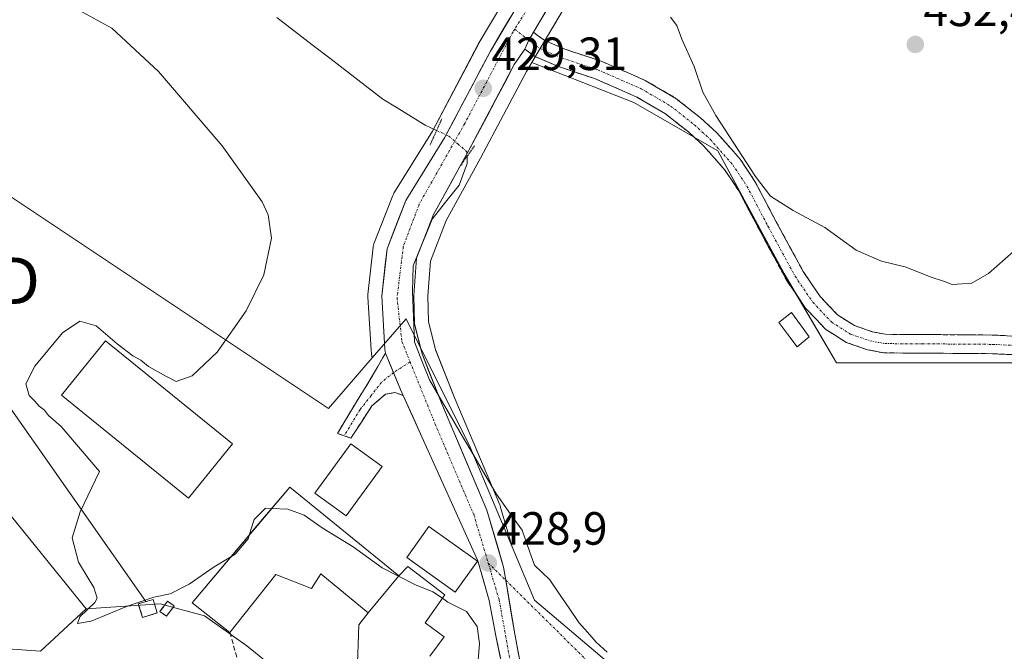
# Model space of a CAD drawing. Units: metres. Extents: x 559834 to 563294, y 4710184 to 4712527.
# Drawn here: x 562102 to 562313, y 4711085 to 4711221 of the extents above; entities that cross this region are included whole.
import ezdxf
from ezdxf.enums import TextEntityAlignment as Align

# ---------------------------------------------------------------- set-up
doc = ezdxf.new("R2010")
doc.units = ezdxf.units.M
doc.header["$MEASUREMENT"] = 0
for name, pattern in [('TRAZO_Y_PUNTO', [1, 0.5, -0.25, 0, -0.25]), ('TRAZOS2', [0.375, 0.25, -0.125]), ('TRAZOSX2', [1.5, 1, -0.5])]:
    doc.linetypes.add(name, pattern=pattern)
doc.layers.get('0').update_dxf_attribs({"lineweight": 5})
for name, color, linetype, lineweight in [('Camino', 19, 'TRAZOSX2', 0), ('Camino Cxs', 19, 'Continuous', 0), ('Camino eje', 19, 'TRAZO_Y_PUNTO', 0), ('Carretera de calzada única', 19, 'Continuous', 13), ('Carretera de calzada única Cxs', 19, 'Continuous', 13), ('Carretera de calzada única eje', 19, 'TRAZO_Y_PUNTO', 0), ('Carátula', 7, 'Continuous', 5), ('Corriente natural lineal', 142, 'Continuous', 13), ('Corriente natural lineal oculto', 19, 'TRAZO_Y_PUNTO', 13), ('Cultivos herbáceos CxS', 92, 'Continuous', 0), ('Cultivos leñosos CxS', 92, 'Continuous', 0), ('Curva de nivel normal', 36, 'Continuous', 0), ('Edificación', 1, 'Continuous', 13), ('Edificación Cxs', 1, 'Continuous', 13), ('Edificación industrial', 135, 'Continuous', 13), ('Edificación industrial Cxs', 135, 'Continuous', 13), ('Edificación ligera', 1, 'Continuous', 0), ('Edificación ligera Cxs', 1, 'Continuous', 0), ('Estanque', 2, 'Continuous', 0), ('Estanque Cxs', 2, 'Continuous', 0), ('Instalación de energía eléctrica', 135, 'TRAZOSX2', 0), ('Instalación de energía eléctrica Cxs', 135, 'Continuous', 0), ('Layer 0', 7, 'Continuous', 0), ('Muro lineal', 1, 'TRAZOSX2', 13), ('Núcleo urbano CxS', 19, 'Continuous', 0), ('Puente lineal', 2, 'TRAZOS2', 0), ('Punto de cota en terreno', 7, 'Continuous', 0), ('Rótulo de punto de cota en terreno', 19, 'Continuous', 0), ('Tendido', 6, 'Continuous', 0), ('Torre de tendido puntual', 7, 'Continuous', 0), ('Vía urbana eje', 5, 'TRAZO_Y_PUNTO', 0)]:
    doc.layers.add(name, color=color, linetype=linetype, lineweight=lineweight)
doc.styles.add('Arial', font='txt', dxfattribs={"height": 0.2})

# ---------------------------------------------------------------- blocks, each defined once
blk = doc.blocks.new('*U151')
at = {"layer": 'Cultivos herbáceos CxS', "color": 92, "linetype": 'Continuous', "lineweight": 0}
for points in [[(562210.7086, 4711233.6485, 429.8568), (562200.1403, 4711215.7941, 429.353), (562200.0771, 4711215.6807, 429.3503), (562190.2852, 4711197.1319, 429.0341), (562182.0193, 4711183.7793, 428.8321), (562181.9721, 4711183.7001, 428.8336), (562181.7731, 4711183.285, 428.8402), (562177.7321, 4711172.8655, 428.7321), (562177.5858, 4711172.3311, 428.7553), (562177.5583, 4711172.1407, 428.7558), (562176.4283, 4711161.9507, 428.7709), (562176.4102, 4711161.6201, 428.7732), (562176.416, 4711161.4347, 428.774), (562177.1163, 4711150.1189, 428.7421), (562177.1765, 4711149.2028, 428.7322), (562177.2499, 4711148.7131, 428.7265), (562177.3726, 4711148.3351, 428.7214), (562167.9779, 4711137.4435, 428.81), (562096.3697, 4711185.2303, 433.8573)], [(562041.4265, 4711186.5081, 436.0568), (562115.9123, 4711094.4065, 430.2511), (562106.0613, 4711085.3175, 430.4829), (562098.0859, 4711085.8955, 430.6065)], [(562234.6987, 4711077.1897, 428.0074), (562212.2175, 4711096.2579, 427.9129), (562207.4237, 4711107.7078, 427.4658), (562204.8701, 4711116.4603, 427.9778), (562204.8091, 4711116.6461, 427.9638), (562204.752, 4711116.7916, 427.9512), (562195.0665, 4711139.6271, 428.2614), (562190.9215, 4711150.1219, 428.2648), (562189.4139, 4711156.0972, 428.1961), (562189.322, 4711161.6885, 428.4779), (562189.8507, 4711169.1403, 428.4907), (562193.2249, 4711177.8979, 428.792), (562200.6387, 4711191.283, 428.6256), (562210.489, 4711209.9347, 428.829), (562211.6423, 4711211.8837, 428.936), (562233.5887, 4711203.2377, 428.6945), (562251.5935, 4711192.8577, 429.8533), (562265.8255, 4711166.4627, 429.3362), (562277.0835, 4711147.3133, 428.026), (562315.9193, 4711147.3125, 427.671)]]:
    blk.add_polyline3d(points, dxfattribs=at)
blk = doc.blocks.new('5PATER')
at = {"layer": 'Carátula', "linetype": 'Continuous', "lineweight": 5}
h = blk.add_hatch(color=250, dxfattribs=at)
edge = h.paths.add_edge_path()
edge.add_ellipse((0, 0.01), major_axis=(-1.33, -1.34), ratio=0.999422, start_angle=0, end_angle=360)
blk = doc.blocks.new('5TTEND')
blk.add_text('5TTEND', height=10).set_placement((0, 0), align=Align.MIDDLE_CENTER)

msp = doc.modelspace()

# ---------------------------------------------------------------- linework, layer by layer
at = {"layer": 'Camino', "color": 19, "linetype": 'TRAZOSX2', "lineweight": 0}
for points in [[(562212, 4711218.37), (562212.78, 4711217.75), (562214.43, 4711216.6), (562218.76, 4711214.73), (562226.54, 4711212.15), (562236.02, 4711208.01), (562242.6, 4711204.15), (562247.88, 4711199.97), (562251.39, 4711196.76), (562256.39, 4711191.1), (562259.58, 4711186.29), (562264.14, 4711177.6), (562269.92, 4711166.95), (562273.59, 4711161.57), (562277.35, 4711157.58), (562280.95, 4711155.3), (562284.77, 4711153.99), (562287.66, 4711153.42), (562295.53, 4711153.38), (562310.74, 4711153.26), (562323.87, 4711152.58)], [(562323.69, 4711148.59), (562310.62, 4711149.26), (562295.51, 4711149.38), (562287.26, 4711149.42), (562283.73, 4711150.12), (562279.21, 4711151.67), (562274.79, 4711154.47), (562270.46, 4711159.05), (562266.5, 4711164.86), (562260.62, 4711175.72), (562256.13, 4711184.25), (562253.21, 4711188.66), (562248.53, 4711193.95), (562245.29, 4711196.93), (562240.33, 4711200.84), (562234.21, 4711204.44), (562225.11, 4711208.41), (562217.34, 4711210.99), (562212.46, 4711213.09), (562210.16, 4711214.72)], [(562171.3, 4711131.6), (562169.86, 4711132.12), (562178.08, 4711145.65), (562180.17, 4711149.4)], [(562184.03, 4711140.3), (562182.22, 4711140.92), (562180.22, 4711140.52), (562177.3, 4711138.04), (562172.74, 4711131.08), (562171.3, 4711131.6)]]:
    msp.add_lwpolyline(points, dxfattribs=at)
at = {"layer": 'Camino Cxs', "color": 19, "linetype": 'Continuous', "lineweight": 0}
for points in [[(562212, 4711218.37), (562210.97, 4711216.64), (562210.16, 4711214.72)], [(562180.17, 4711149.4), (562183.45, 4711141.56), (562184.03, 4711140.3)]]:
    msp.add_lwpolyline(points, dxfattribs=at)
msp.add_polyline3d([(562314.98, 4711149.04, 429.28), (562310.62, 4711149.26, 429.27), (562306.84, 4711149.29, 429.16), (562303.06, 4711149.32, 429.08), (562299.29, 4711149.35, 429.1), (562295.51, 4711149.38, 429.16), (562291.38, 4711149.4, 429.08), (562287.26, 4711149.42, 429.39), (562283.73, 4711150.12, 429.32), (562279.21, 4711151.67, 429.28), (562277, 4711153.07, 429.42), (562274.79, 4711154.47, 429.37), (562272.63, 4711156.76, 429.39), (562270.46, 4711159.05, 429.29), (562268.48, 4711161.96, 429.3), (562266.5, 4711164.86, 429.53), (562264.54, 4711168.48, 429.06), (562262.58, 4711172.1, 429.16), (562260.62, 4711175.72, 429.29), (562258.37, 4711179.99, 429.12), (562256.13, 4711184.25, 429.63), (562254.67, 4711186.45, 429.48), (562253.21, 4711188.66, 429.58), (562250.87, 4711191.3, 429.5), (562248.53, 4711193.95, 429.19), (562245.29, 4711196.93, 429.26), (562242.81, 4711198.88, 429.43), (562240.33, 4711200.84, 429.26), (562237.27, 4711202.64, 429.21), (562234.21, 4711204.44, 428.98), (562229.66, 4711206.42, 428.87), (562225.11, 4711208.41, 429.1), (562221.22, 4711209.7, 428.99), (562217.34, 4711210.99, 428.97), (562214.9, 4711212.04, 429.07), (562212.46, 4711213.09, 429.17), (562210.16, 4711214.72, 429.33), (562210.97, 4711216.64, 429.42), (562212, 4711218.37, 429.5), (562212.78, 4711217.75, 429.43), (562214.43, 4711216.6, 429.33), (562218.76, 4711214.73, 429.23), (562222.65, 4711213.44, 429.22), (562226.54, 4711212.15, 429.24), (562229.7, 4711210.77, 429.28), (562232.86, 4711209.39, 429.32), (562236.02, 4711208.01, 429.37), (562239.31, 4711206.08, 429.48), (562242.6, 4711204.15, 429.61), (562245.24, 4711202.06, 429.71), (562247.88, 4711199.97, 429.8), (562251.39, 4711196.76, 429.89), (562253.89, 4711193.93, 429.97), (562256.39, 4711191.1, 429.98), (562257.98, 4711188.7, 429.97), (562259.58, 4711186.29, 429.94), (562261.86, 4711181.95, 429.91), (562264.14, 4711177.6, 429.78), (562266.07, 4711174.05, 429.71), (562268, 4711170.5, 429.67), (562269.92, 4711166.95, 429.61), (562271.76, 4711164.26, 429.57), (562273.59, 4711161.57, 429.55), (562275.47, 4711159.57, 429.54), (562277.35, 4711157.58, 429.52), (562280.95, 4711155.3, 429.5), (562284.77, 4711153.99, 429.44), (562287.66, 4711153.42, 429.43), (562291.6, 4711153.4, 429.51), (562295.53, 4711153.38, 429.57), (562299.33, 4711153.35, 429.61), (562303.14, 4711153.32, 429.63), (562306.94, 4711153.29, 429.62), (562310.74, 4711153.26, 429.58), (562315.12, 4711153.04, 429.51)], dxfattribs=at)
msp.add_polyline3d([(562184.03, 4711140.3, 428.68), (562182.22, 4711140.92, 428.68), (562180.22, 4711140.52, 428.68), (562177.3, 4711138.04, 428.68), (562175.02, 4711134.56, 428.72), (562172.74, 4711131.08, 428.74), (562169.86, 4711132.12, 428.76), (562171.92, 4711135.5, 428.76), (562173.97, 4711138.89, 428.75), (562176.03, 4711142.27, 428.69), (562178.08, 4711145.65, 428.68), (562180.17, 4711149.4, 428.7), (562181.81, 4711145.48, 428.71), (562183.45, 4711141.56, 428.68), (562184.03, 4711140.3, 428.68)], close=True, dxfattribs=at)
at = {"layer": 'Camino eje', "color": 19, "linetype": 'TRAZO_Y_PUNTO', "lineweight": 0}
for points in [[(562207.96, 4711219.03), (562210.97, 4711216.64)], [(562210.97, 4711216.64), (562211.58, 4711216.15), (562213.45, 4711214.84), (562218.05, 4711212.86), (562225.83, 4711210.28), (562235.12, 4711206.23), (562241.47, 4711202.5), (562246.58, 4711198.45), (562249.96, 4711195.35), (562254.8, 4711189.88), (562257.86, 4711185.27), (562262.38, 4711176.66), (562268.21, 4711165.91), (562272.02, 4711160.31), (562276.07, 4711156.02), (562280.08, 4711153.48), (562284.25, 4711152.05), (562287.46, 4711151.42), (562295.52, 4711151.38), (562310.68, 4711151.26), (562323.78, 4711150.59)], [(562185.49, 4711147.49), (562181.93, 4711145.2)], [(562181.93, 4711145.2), (562179.35, 4711143.12), (562177.12, 4711140.26), (562174.74, 4711137.24), (562171.3, 4711131.6)]]:
    msp.add_lwpolyline(points, dxfattribs=at)
at = {"layer": 'Carretera de calzada única', "color": 19, "linetype": 'Continuous', "lineweight": 13}
for points in [[(562232.94, 4711257.75), (562213.29, 4711232.12), (562202.73, 4711214.28), (562192.89, 4711195.64), (562184.57, 4711182.2), (562180.54, 4711171.81), (562179.41, 4711161.62), (562180.09, 4711150.23), (562180.17, 4711149.4)], [(562212, 4711218.37), (562218.18, 4711228.82)], [(562206.04, 4711100.55), (562205.57, 4711103.35), (562201.99, 4711115.62), (562192.29, 4711138.49), (562188.06, 4711149.2), (562186.42, 4711155.7), (562186.32, 4711161.77), (562186.89, 4711169.8), (562190.5, 4711179.17), (562198, 4711192.71), (562207.87, 4711211.4), (562210.16, 4711214.72)], [(562184.03, 4711140.3), (562200.07, 4711104.74), (562202.51, 4711096.22), (562203.89, 4711088.6), (562211.61, 4711052.12), (562213.08, 4711053.12)], [(562213.08, 4711053.12), (562214.53, 4711054.12), (562208.05, 4711088.6), (562206.04, 4711100.55)]]:
    msp.add_lwpolyline(points, dxfattribs=at)
at = {"layer": 'Carretera de calzada única Cxs', "color": 19, "linetype": 'Continuous', "lineweight": 13}
for points in [[(562212, 4711218.37), (562210.97, 4711216.64), (562210.16, 4711214.72)], [(562180.17, 4711149.4), (562183.45, 4711141.56), (562184.03, 4711140.3)]]:
    msp.add_lwpolyline(points, dxfattribs=at)
for points in [[(562215.78, 4711224.76, 429.57), (562213.37, 4711220.7, 429.53), (562212, 4711218.37, 429.47), (562212, 4711218.37, 429.47), (562210.97, 4711216.64, 429.42), (562210.16, 4711214.72, 429.33), (562207.87, 4711211.4, 429.27), (562205.9, 4711207.66, 429.15), (562203.92, 4711203.92, 429.02), (562201.95, 4711200.19, 428.94), (562199.97, 4711196.45, 428.86), (562198, 4711192.71, 428.85), (562196.13, 4711189.33, 428.56), (562194.25, 4711185.94, 428.54), (562192.38, 4711182.56, 428.57), (562190.5, 4711179.17, 428.2), (562189.3, 4711176.05, 428.39), (562188.09, 4711172.92, 428.48), (562186.89, 4711169.8, 428.35), (562186.61, 4711165.79, 428.2), (562186.32, 4711161.77, 428.16), (562186.37, 4711158.74, 428.19), (562186.42, 4711155.7, 428.22), (562187.24, 4711152.45, 428.27), (562188.06, 4711149.2, 428.25), (562189.47, 4711145.63, 428.05), (562190.88, 4711142.06, 428.05), (562192.29, 4711138.49, 428.47), (562194.23, 4711133.92, 428.29), (562196.17, 4711129.34, 428.3), (562198.11, 4711124.77, 428.29), (562200.05, 4711120.19, 428.24), (562201.99, 4711115.62, 428.51), (562203.18, 4711111.53, 428.4), (562204.38, 4711107.44, 428.41), (562205.57, 4711103.35, 428.58), (562206.04, 4711100.55, 428.72), (562206.71, 4711096.57, 428.85), (562207.38, 4711092.58, 428.9), (562208.05, 4711088.6, 428.92), (562208.86, 4711084.29, 428.93)], [(562204.86, 4711084.04, 429.34), (562203.89, 4711088.6, 429.26), (562203.2, 4711092.41, 429.09), (562202.51, 4711096.22, 428.97), (562201.29, 4711100.48, 428.91), (562200.07, 4711104.74, 428.85), (562198.07, 4711109.19, 428.78), (562196.06, 4711113.63, 428.74), (562194.06, 4711118.08, 428.69), (562192.05, 4711122.52, 428.66), (562190.05, 4711126.97, 428.67), (562188.04, 4711131.41, 428.63), (562186.04, 4711135.86, 428.66), (562184.03, 4711140.3, 428.68), (562183.45, 4711141.56, 428.68), (562181.81, 4711145.48, 428.71), (562180.17, 4711149.4, 428.7), (562180.09, 4711150.23, 428.7), (562179.86, 4711154.03, 428.71), (562179.64, 4711157.82, 428.68), (562179.41, 4711161.62, 428.7), (562179.79, 4711165.02, 428.7), (562180.16, 4711168.41, 428.7), (562180.54, 4711171.81, 428.7), (562181.88, 4711175.27, 428.59), (562183.23, 4711178.74, 428.53), (562184.57, 4711182.2, 428.79), (562186.65, 4711185.56, 428.8), (562188.73, 4711188.92, 428.77), (562190.81, 4711192.28, 428.97), (562192.89, 4711195.64, 428.91), (562194.86, 4711199.37, 429), (562196.83, 4711203.1, 429.14), (562198.79, 4711206.82, 429.18), (562200.76, 4711210.55, 429.28), (562202.73, 4711214.28, 429.3), (562204.84, 4711217.85, 429.44), (562206.95, 4711221.42, 429.5)]]:
    msp.add_polyline3d(points, dxfattribs=at)
at = {"layer": 'Carretera de calzada única eje', "color": 19, "linetype": 'TRAZO_Y_PUNTO', "lineweight": 0}
for points in [[(562234.91, 4711255.7), (562229.93, 4711249.8), (562216.05, 4711231.81), (562207.96, 4711219.03)], [(562207.96, 4711219.03), (562207.6, 4711218.46), (562197.22, 4711198.73), (562187.44, 4711181.38), (562184.03, 4711172.33), (562182.69, 4711161.35), (562183.73, 4711151.86), (562185.49, 4711147.49)], [(562185.49, 4711147.49), (562191.29, 4711133.11), (562199.15, 4711114.72), (562202.28, 4711104.24)], [(562202.28, 4711104.24), (562204.63, 4711096.33), (562208.04, 4711077.26), (562213.08, 4711053.12)]]:
    msp.add_lwpolyline(points, dxfattribs=at)
at = {"layer": 'Corriente natural lineal', "color": 142, "linetype": 'Continuous', "lineweight": 13}
for points in [[(562156.86, 4711221.56, 428.88), (562160.66, 4711218.63, 428.8), (562164.46, 4711215.69, 428.88), (562168.26, 4711212.76, 428.75), (562172.06, 4711209.83, 428.9), (562175.86, 4711206.89, 428.79), (562179.66, 4711203.96, 428.65), (562182.69, 4711202.09, 428.6), (562185.71, 4711200.23, 428.38), (562188.74, 4711198.36, 428.24), (562191.18, 4711197.24, 428.65)], [(562197.72, 4711191.66, 428.78), (562197.74, 4711190.12, 428.64), (562196.02, 4711185.48, 428.29), (562193.12, 4711181.84, 428.46), (562190.22, 4711178.2, 428.17), (562188.86, 4711174.84, 428.45), (562187.5, 4711171.48, 428.43), (562186.14, 4711168.12, 428.29), (562186.08, 4711165.36, 428.22), (562186.02, 4711162.6, 428.18), (562186.15, 4711159, 428.21), (562186.29, 4711155.4, 428.23), (562186.42, 4711151.8, 428.36), (562188.04, 4711147.72, 428.27), (562189.66, 4711143.64, 428.07), (562192.03, 4711139.57, 428.34), (562194.41, 4711135.51, 428.3), (562196.78, 4711131.44, 428.12), (562199.15, 4711127.37, 428.16), (562201.53, 4711123.31, 427.4), (562203.9, 4711119.24, 428.19), (562206.72, 4711115.28, 427.65), (562209.54, 4711111.32, 427.93), (562210.88, 4711107.56, 427.88), (562212.22, 4711103.8, 427.46), (562215.54, 4711100.6, 427.91), (562217.61, 4711097.56, 427.88), (562219.67, 4711094.52, 427.93), (562221.74, 4711091.48, 427.7), (562223.62, 4711089.36, 427.59), (562225.5, 4711087.24, 427.8), (562227.86, 4711085.08, 427.76)]]:
    msp.add_polyline3d(points, dxfattribs=at)
at = {"layer": 'Corriente natural lineal oculto', "color": 19, "linetype": 'TRAZO_Y_PUNTO', "lineweight": 13}
msp.add_polyline3d([(562191.18, 4711197.24, 428.65), (562193.82, 4711196.04, 428.94), (562195.76, 4711194.36, 429.03), (562197.7, 4711192.68, 428.86), (562197.72, 4711191.66, 428.78)], dxfattribs=at)
at = {"layer": 'Cultivos herbáceos CxS', "color": 92, "linetype": 'Continuous', "lineweight": 0}
for points in [[(562177.37, 4711148.34, 428.72), (562177.25, 4711148.71, 428.73), (562177.18, 4711149.2, 428.73), (562177.12, 4711150.12, 428.74), (562176.42, 4711161.43, 428.77), (562176.41, 4711161.62, 428.77), (562176.43, 4711161.95, 428.77), (562177.56, 4711172.14, 428.76), (562177.59, 4711172.33, 428.76), (562177.73, 4711172.87, 428.73), (562181.77, 4711183.29, 428.84), (562181.97, 4711183.7, 428.83), (562182.02, 4711183.78, 428.83), (562190.29, 4711197.13, 429.03), (562200.08, 4711215.68, 429.35), (562200.14, 4711215.79, 429.35), (562210.71, 4711233.65, 429.86)], [(562211.64, 4711211.88, 428.94), (562210.49, 4711209.93, 428.83), (562200.64, 4711191.28, 428.63), (562193.22, 4711177.9, 428.79), (562189.85, 4711169.14, 428.49), (562189.32, 4711161.69, 428.48), (562189.41, 4711156.1, 428.2), (562190.92, 4711150.12, 428.26), (562195.07, 4711139.63, 428.26), (562204.75, 4711116.79, 427.95), (562204.81, 4711116.65, 427.96), (562204.87, 4711116.46, 427.98), (562207.42, 4711107.71, 427.47)], [(562211.64, 4711211.88, 428.94), (562233.59, 4711203.24, 428.69), (562251.59, 4711192.86, 429.85), (562265.83, 4711166.46, 429.34), (562277.08, 4711147.31, 428.03), (562315.92, 4711147.31, 427.67), (562335.34, 4711145.76, 427.36), (562355.53, 4711141.87, 427.28), (562394.37, 4711127.12, 427.18), (562409.59, 4711121.29, 427.02), (562420.53, 4711094.49, 426.76), (562425.61, 4711057.44, 426.4), (562450.91, 4711059.58, 426.53)], [(562177.37, 4711148.34, 428.72), (562167.98, 4711137.44, 428.81), (562096.37, 4711185.23, 433.86), (562058.04, 4711207.59, 432.99), (562041.43, 4711186.51, 436.06), (562115.91, 4711094.41, 430.25)], [(562115.91, 4711094.41, 430.25), (562106.06, 4711085.32, 430.48), (562098.09, 4711085.9, 430.61), (562096.79, 4711085.99, 430.62), (562074.5, 4711103.59, 431.12), (562045.77, 4711128.84, 432.08), (562036.64, 4711115.81, 432.38), (562023.5, 4711097.06, 431.86), (562014.41, 4711058.08, 432.99), (562011.76, 4711046.69, 432.82), (562032.21, 4711044.79, 431.86), (562035.62, 4711039.49, 432.31), (562036.05, 4711039.51, 432.32), (562087.88, 4711042.14, 430.9), (562101.52, 4711043.66, 430.42), (562166.74, 4710982.17, 428.72), (562166.96, 4710981.97, 428.71)], [(562207.42, 4711107.71, 427.47), (562212.22, 4711096.26, 427.91), (562234.7, 4711077.19, 428.01), (562237.68, 4711074.66, 428), (562251.67, 4711070.39, 428.08), (562262.02, 4711072.47, 427.89), (562300.3, 4711080.17, 427.23), (562337.06, 4711080.17, 426.65)]]:
    msp.add_polyline3d(points, dxfattribs=at)
at = {"layer": 'Cultivos leñosos CxS', "color": 92, "linetype": 'Continuous', "lineweight": 0}
for points in [[(562310.69, 4711374.62, 431.91), (562307.66, 4711366.94, 431.68), (562296.53, 4711338.17, 432.16), (562296.49, 4711338.08, 432.16), (562292.28, 4711328.12, 432.21), (562292.24, 4711328.03, 432.22), (562286.12, 4711314.85, 432.56), (562285.99, 4711314.6, 432.57), (562277.45, 4711299.99, 432.81), (562277.31, 4711299.78, 432.83), (562267.65, 4711286.03, 432.71), (562267.56, 4711285.9, 432.71), (562254.45, 4711269.17, 431.96), (562254.38, 4711269.08, 431.96), (562239.88, 4711252.2, 431), (562220.67, 4711227.14, 429.46), (562211.64, 4711211.88, 428.94)], [(562443.49, 4711242.18, 428.34), (562467.44, 4711214.03, 427.98), (562458.83, 4711166.72, 428.24), (562451.38, 4711125.43, 427.36), (562448.94, 4711091.96, 426.53), (562450.91, 4711059.58, 426.53), (562425.61, 4711057.44, 426.4), (562425.61, 4711057.44, 426.4), (562420.53, 4711094.49, 426.76), (562409.59, 4711121.29, 427.02), (562394.37, 4711127.12, 427.18), (562355.53, 4711141.87, 427.28), (562335.34, 4711145.76, 427.36), (562315.92, 4711147.31, 427.67), (562277.08, 4711147.31, 428.03), (562265.83, 4711166.46, 429.34), (562251.59, 4711192.86, 429.85), (562233.59, 4711203.24, 428.69), (562211.64, 4711211.88, 428.94), (562220.67, 4711227.14, 429.46)], [(562211.64, 4711211.88, 428.94), (562233.59, 4711203.24, 428.69), (562251.59, 4711192.86, 429.85), (562265.83, 4711166.46, 429.34), (562277.08, 4711147.31, 428.03), (562315.92, 4711147.31, 427.67), (562335.34, 4711145.76, 427.36), (562355.53, 4711141.87, 427.28), (562394.37, 4711127.12, 427.18), (562409.59, 4711121.29, 427.02), (562420.53, 4711094.49, 426.76), (562425.61, 4711057.44, 426.4), (562450.91, 4711059.58, 426.53)]]:
    msp.add_polyline3d(points, dxfattribs=at)
at = {"layer": 'Curva de nivel normal', "color": 36, "linetype": 'Continuous', "lineweight": 0}
for points in [[(562146.96, 4711105.55, 430), (562143.38, 4711103.46, 430), (562138.03, 4711099.7, 430), (562133.92, 4711097.62, 430), (562130.45, 4711096.88, 430), (562124.56, 4711094.93, 430), (562116.96, 4711091.72, 430), (562114.05, 4711091.24, 430), (562114.54, 4711092.7, 430), (562117.76, 4711095.73, 430), (562118.22, 4711096.71, 430), (562117.54, 4711099.02, 430), (562114.28, 4711104.45, 430), (562112.91, 4711109.69, 430), (562114.57, 4711115.24, 430), (562118.77, 4711123.91, 430), (562110.55, 4711133.58, 430), (562107.81, 4711136, 430), (562106.92, 4711137.11, 430), (562105.8, 4711137.99, 430), (562104.88, 4711139.08, 430), (562103.68, 4711140.26, 430), (562102.94, 4711142.74, 430), (562104.86, 4711146.59, 430), (562110.83, 4711153.73, 430), (562114.5, 4711156.22, 430), (562118.03, 4711155.22, 430), (562122.54, 4711151.4, 430), (562125.92, 4711148.78, 430), (562127.65, 4711147.84, 430), (562129.28, 4711146.47, 430), (562133.16, 4711144.35, 430), (562135.23, 4711143.3, 430), (562138.67, 4711144.53, 430), (562144.03, 4711149.56, 430), (562150.27, 4711158.48, 430), (562154.08, 4711166.19, 430), (562155.69, 4711174.12, 430), (562154.96, 4711179.1, 430), (562153.7, 4711181.9, 430), (562145.12, 4711193.91, 430), (562131.46, 4711209.96, 430), (562121.38, 4711219.22, 430), (562110.41, 4711225.36, 430)], [(562241.47, 4711221.64, 430), (562242.77, 4711219.79, 430), (562243.88, 4711216.87, 430), (562246.5, 4711211.03, 430), (562248.38, 4711205.5, 430), (562251.21, 4711200.48, 430), (562259.71, 4711187.37, 430), (562262.95, 4711183.11, 430), (562267.77, 4711180.04, 430), (562274.61, 4711176.36, 430), (562281.36, 4711171.51, 430), (562286.78, 4711169.14, 430), (562292.04, 4711167.83, 430), (562297.24, 4711165.79, 430), (562300.34, 4711164.79, 430), (562301.96, 4711164.16, 430), (562304.08, 4711164.28, 430), (562306.07, 4711164.34, 430), (562309.76, 4711166.5, 430), (562315.11, 4711171.26, 430)], [(562155.73, 4711115.96, 430), (562154.39, 4711116.01, 430), (562151.99, 4711113.62, 430), (562150.93, 4711110.26, 430)], [(562192.42, 4711096.66, 430), (562190.37, 4711098.08, 430), (562186.66, 4711099.58, 430), (562179.48, 4711103.18, 430), (562173.25, 4711107.74, 430), (562166.6, 4711111.79, 430), (562162.7, 4711114.56, 430), (562159.2, 4711115.84, 430), (562155.73, 4711115.96, 430)], [(562150.93, 4711110.26, 430), (562150.67, 4711109.44, 430), (562147.94, 4711106.12, 430), (562146.96, 4711105.55, 430)], [(562222.26, 4711049.57, 430), (562221.8, 4711049.72, 430), (562217, 4711050.53, 430), (562215.5, 4711051.7, 430), (562215.14, 4711053.34, 430), (562214.64, 4711054.99, 430), (562213.79, 4711059.14, 430), (562213.72, 4711060.19, 430), (562212.08, 4711060.06, 430), (562209.54, 4711059.74, 430), (562206.99, 4711059.19, 430), (562205.85, 4711060.64, 430), (562205.8, 4711065.7, 430), (562204.36, 4711070.48, 430), (562202, 4711074, 430), (562200.79, 4711077.53, 430), (562199.92, 4711080.76, 430), (562200.38, 4711086.94, 430), (562199.88, 4711090.59, 430), (562197.62, 4711093.82, 430), (562193.63, 4711095.83, 430), (562192.42, 4711096.66, 430)]]:
    msp.add_polyline3d(points, dxfattribs=at)
at = {"layer": 'Edificación', "color": 1, "linetype": 'Continuous', "lineweight": 13}
for points in [[(562179.48, 4711125.01, 428.67), (562171.77, 4711114.36, 429.09), (562165.05, 4711119.24, 429.37), (562172.78, 4711129.88, 428.74), (562179.48, 4711125.01, 428.67)], [(562174.13, 4711080.67, 432.38), (562174.49, 4711090.99, 432.31), (562176.5, 4711093.56, 432.17), (562166.3, 4711101.96, 431.91), (562164.3, 4711098.76, 432.33), (562156.66, 4711101.79, 431.91), (562146.78, 4711089.32, 431.45), (562138.69, 4711095.72, 430.47), (562159.62, 4711120.59, 429.2)], [(562159.62, 4711120.59, 429.2), (562183.1, 4711101.47, 429.72), (562184.98, 4711103.48, 429.29), (562192.94, 4711097.4, 429.67), (562188.73, 4711091.39, 431.33), (562192.81, 4711088.35, 431.24), (562189.73, 4711084.19, 431.69)], [(562199.94, 4711104.68, 428.85), (562195.17, 4711097.99, 429.17), (562184.77, 4711105.43, 429.13), (562189.53, 4711112.11, 428.66), (562199.94, 4711104.68, 428.85)]]:
    msp.add_polyline3d(points, dxfattribs=at)
at = {"layer": 'Edificación Cxs', "color": 1, "linetype": 'Continuous', "lineweight": 13}
for points in [[(562179.48, 4711125.01, 428.67), (562171.77, 4711114.36, 429.09), (562165.05, 4711119.24, 429.37), (562172.78, 4711129.88, 428.74), (562179.48, 4711125.01, 428.67)], [(562199.94, 4711104.68, 428.85), (562195.17, 4711097.99, 429.17), (562184.77, 4711105.43, 429.13), (562189.53, 4711112.11, 428.66), (562199.94, 4711104.68, 428.85)]]:
    msp.add_polyline3d(points, close=True, dxfattribs=at)
msp.add_polyline3d([(562174.13, 4711080.67, 432.38), (562174.49, 4711090.99, 432.31), (562176.5, 4711093.56, 432.17), (562166.3, 4711101.96, 431.91), (562164.3, 4711098.76, 432.33), (562156.66, 4711101.79, 431.91), (562146.78, 4711089.32, 431.45), (562138.69, 4711095.72, 430.47), (562159.62, 4711120.59, 429.2), (562159.62, 4711120.59, 429.2), (562183.1, 4711101.47, 429.72), (562184.98, 4711103.48, 429.29), (562192.94, 4711097.4, 429.67), (562188.73, 4711091.39, 431.33), (562192.81, 4711088.35, 431.24), (562189.73, 4711084.19, 431.69)], dxfattribs=at)
at = {"layer": 'Edificación industrial', "color": 135, "linetype": 'Continuous', "lineweight": 13}
msp.add_polyline3d([(562147.34, 4711129.88, 429.82), (562137.86, 4711118.2, 429.73), (562110.58, 4711140.36, 429.87), (562120.06, 4711152.03, 429.95), (562147.34, 4711129.88, 429.82)], dxfattribs=at)
at = {"layer": 'Edificación industrial Cxs', "color": 135, "linetype": 'Continuous', "lineweight": 13}
msp.add_polyline3d([(562147.34, 4711129.88, 429.82), (562137.86, 4711118.2, 429.73), (562110.58, 4711140.36, 429.87), (562120.06, 4711152.03, 429.95), (562147.34, 4711129.88, 429.82)], close=True, dxfattribs=at)
at = {"layer": 'Edificación ligera', "color": 1, "linetype": 'Continuous', "lineweight": 0}
for points in [[(562131.14, 4711093.51, 430.62), (562127.98, 4711092.55, 430.49), (562127.1, 4711095.48, 430.11), (562130.26, 4711096.43, 430.1), (562131.14, 4711093.51, 430.62)], [(562134.78, 4711095.04, 430.37), (562133.18, 4711092.79, 430.63), (562131.75, 4711093.81, 430.58), (562133.36, 4711096.06, 430.23), (562134.78, 4711095.04, 430.37)]]:
    msp.add_polyline3d(points, dxfattribs=at)
at = {"layer": 'Edificación ligera Cxs', "color": 1, "linetype": 'Continuous', "lineweight": 0}
for points in [[(562131.14, 4711093.51, 430.62), (562127.98, 4711092.55, 430.49), (562127.1, 4711095.48, 430.11), (562130.26, 4711096.43, 430.1), (562131.14, 4711093.51, 430.62)], [(562134.78, 4711095.04, 430.37), (562133.18, 4711092.79, 430.63), (562131.75, 4711093.81, 430.58), (562133.36, 4711096.06, 430.23), (562134.78, 4711095.04, 430.37)]]:
    msp.add_polyline3d(points, close=True, dxfattribs=at)
at = {"layer": 'Estanque', "color": 2, "linetype": 'Continuous', "lineweight": 0}
msp.add_polyline3d([(562271.22, 4711152.86, 428.86), (562268.65, 4711150.73, 428.18), (562266.67, 4711153.35, 428.19), (562264.69, 4711155.97, 428.15), (562267.45, 4711158.09, 428.52), (562269.34, 4711155.48, 428.8), (562271.22, 4711152.86, 428.86)], dxfattribs=at)
at = {"layer": 'Estanque Cxs', "color": 2, "linetype": 'Continuous', "lineweight": 0}
msp.add_polyline3d([(562271.22, 4711152.86, 428.86), (562268.65, 4711150.73, 428.18), (562266.67, 4711153.35, 428.19), (562264.69, 4711155.97, 428.15), (562267.45, 4711158.09, 428.52), (562269.34, 4711155.48, 428.8), (562271.22, 4711152.86, 428.86)], close=True, dxfattribs=at)
at = {"layer": 'Instalación de energía eléctrica', "color": 135, "linetype": 'TRAZOSX2', "lineweight": 0}
for points in [[(562127.98, 4711092.55, 430.49), (562131.14, 4711093.51, 430.62), (562130.26, 4711096.43, 430.1), (562127.1, 4711095.48, 430.11), (562127.98, 4711092.55, 430.49)], [(562133.18, 4711092.79, 430.63), (562134.78, 4711095.04, 430.37), (562133.36, 4711096.06, 430.23), (562131.75, 4711093.81, 430.58), (562133.18, 4711092.79, 430.63)]]:
    msp.add_polyline3d(points, dxfattribs=at)
at = {"layer": 'Instalación de energía eléctrica Cxs', "color": 135, "linetype": 'Continuous', "lineweight": 0}
for points in [[(562127.98, 4711092.55, 430.49), (562127.1, 4711095.48, 430.11), (562130.26, 4711096.43, 430.1), (562131.14, 4711093.51, 430.62), (562127.98, 4711092.55, 430.49)], [(562133.18, 4711092.79, 430.63), (562131.75, 4711093.81, 430.58), (562133.36, 4711096.06, 430.23), (562134.78, 4711095.04, 430.37), (562133.18, 4711092.79, 430.63)]]:
    msp.add_polyline3d(points, close=True, dxfattribs=at)
at = {"layer": 'Layer 0', "linetype": 'Continuous', "lineweight": 0}
msp.add_polyline3d([(562146.78, 4711089.32, 431.45), (562138.69, 4711095.72, 430.47), (562150.86, 4711110.18, 429.72), (562152.16, 4711111.72, 429.86), (562159.62, 4711120.59, 429.2), (562183.1, 4711101.47, 429.72), (562176.5, 4711093.56, 432.17), (562166.3, 4711101.96, 431.91), (562164.3, 4711098.76, 432.33), (562156.66, 4711101.79, 431.91), (562146.78, 4711089.32, 431.45)], close=True, dxfattribs=at)
msp.add_polyline3d([(562146.78, 4711089.32, 431.45), (562156.66, 4711101.79, 431.91), (562164.3, 4711098.76, 432.33), (562166.3, 4711101.96, 431.91), (562176.5, 4711093.56, 432.17), (562183.1, 4711101.47, 429.72), (562159.62, 4711120.59, 429.2), (562152.16, 4711111.72, 429.86), (562150.86, 4711110.18, 429.72), (562138.69, 4711095.72, 430.47), (562146.78, 4711089.32, 431.45)], dxfattribs=at)
at = {"layer": 'Muro lineal', "color": 1, "linetype": 'TRAZOSX2', "lineweight": 13}
msp.add_polyline3d([(562146.78, 4711089.32, 431.45), (562149.64, 4711078.89, 431.61)], dxfattribs=at)
at = {"layer": 'Núcleo urbano CxS', "color": 19, "linetype": 'Continuous', "lineweight": 0}
for points in [[(562310.69, 4711374.62, 431.91), (562307.66, 4711366.94, 431.68), (562296.53, 4711338.17, 432.16), (562296.49, 4711338.08, 432.16), (562292.28, 4711328.12, 432.21), (562292.24, 4711328.03, 432.22), (562286.12, 4711314.85, 432.56), (562285.99, 4711314.6, 432.57), (562277.45, 4711299.99, 432.81), (562277.31, 4711299.78, 432.83), (562267.65, 4711286.03, 432.71), (562267.56, 4711285.9, 432.71), (562254.45, 4711269.17, 431.96), (562254.38, 4711269.08, 431.96), (562239.88, 4711252.2, 431), (562220.67, 4711227.14, 429.46), (562211.64, 4711211.88, 428.94)], [(562220.67, 4711227.14, 429.46), (562211.64, 4711211.88, 428.94), (562210.49, 4711209.93, 428.83), (562200.64, 4711191.28, 428.63), (562193.22, 4711177.9, 428.79), (562189.85, 4711169.14, 428.49), (562189.32, 4711161.69, 428.48), (562189.41, 4711156.1, 428.2), (562190.92, 4711150.12, 428.26), (562195.07, 4711139.63, 428.26), (562204.75, 4711116.79, 427.95), (562204.81, 4711116.65, 427.96), (562204.87, 4711116.46, 427.98), (562207.42, 4711107.71, 427.47), (562198.43, 4711129.19, 427.85), (562184.64, 4711156.76, 428.33), (562177.37, 4711148.34, 428.72), (562177.25, 4711148.71, 428.73), (562177.18, 4711149.2, 428.73), (562177.12, 4711150.12, 428.74), (562176.42, 4711161.43, 428.77), (562176.41, 4711161.62, 428.77), (562176.43, 4711161.95, 428.77), (562177.56, 4711172.14, 428.76), (562177.59, 4711172.33, 428.76), (562177.73, 4711172.87, 428.73), (562181.77, 4711183.29, 428.84), (562181.97, 4711183.7, 428.83), (562182.02, 4711183.78, 428.83), (562190.29, 4711197.13, 429.03), (562200.08, 4711215.68, 429.35), (562200.14, 4711215.79, 429.35), (562210.71, 4711233.65, 429.86)], [(562177.37, 4711148.34, 428.72), (562177.25, 4711148.71, 428.73), (562177.18, 4711149.2, 428.73), (562177.12, 4711150.12, 428.74), (562176.42, 4711161.43, 428.77), (562176.41, 4711161.62, 428.77), (562176.43, 4711161.95, 428.77), (562177.56, 4711172.14, 428.76), (562177.59, 4711172.33, 428.76), (562177.73, 4711172.87, 428.73), (562181.77, 4711183.29, 428.84), (562181.97, 4711183.7, 428.83), (562182.02, 4711183.78, 428.83), (562190.29, 4711197.13, 429.03), (562200.08, 4711215.68, 429.35), (562200.14, 4711215.79, 429.35), (562210.71, 4711233.65, 429.86)], [(562211.64, 4711211.88, 428.94), (562210.49, 4711209.93, 428.83), (562200.64, 4711191.28, 428.63), (562193.22, 4711177.9, 428.79), (562189.85, 4711169.14, 428.49), (562189.32, 4711161.69, 428.48), (562189.41, 4711156.1, 428.2), (562190.92, 4711150.12, 428.26), (562195.07, 4711139.63, 428.26), (562204.75, 4711116.79, 427.95), (562204.81, 4711116.65, 427.96), (562204.87, 4711116.46, 427.98), (562207.42, 4711107.71, 427.47)], [(562177.37, 4711148.34, 428.72), (562167.98, 4711137.44, 428.81), (562096.37, 4711185.23, 433.86), (562058.04, 4711207.59, 432.99), (562041.43, 4711186.51, 436.06), (562115.91, 4711094.41, 430.25)], [(562132.07, 4710902.07, 435.09), (562139.99, 4710928.86, 431.31), (562152.82, 4710951.12, 429.31), (562163.38, 4710970.73, 428.66), (562166.66, 4710981.04, 428.69), (562166.96, 4710981.97, 428.71), (562169.41, 4710989.66, 428.7), (562183.21, 4711011.56, 429), (562167.76, 4711029.65, 428.91), (562157.2, 4711021.99, 428.83), (562154.7, 4711032.22, 429.29), (562156.59, 4711037.51, 429.95), (562156.59, 4711056.75, 430.5), (562176.09, 4711056.12, 430.82), (562178.4, 4711062.59, 431.34), (562160.22, 4711078.5, 432.36), (562150.38, 4711086.46, 432.05), (562141.29, 4711092.89, 431.18), (562131.79, 4711095.49, 430.59), (562127.57, 4711095.2, 430.61), (562115.91, 4711094.41, 430.25), (562041.43, 4711186.51, 436.06)], [(562096.37, 4711185.23, 433.86), (562167.98, 4711137.44, 428.81), (562177.37, 4711148.34, 428.72), (562184.64, 4711156.76, 428.33), (562198.43, 4711129.19, 427.85), (562207.42, 4711107.71, 427.47), (562212.22, 4711096.26, 427.91), (562234.7, 4711077.19, 428.01), (562237.68, 4711074.66, 428), (562251.67, 4711070.39, 428.08), (562262.02, 4711072.47, 427.89), (562300.3, 4711080.17, 427.23), (562337.06, 4711080.17, 426.65), (562335.1, 4711052.74, 426.98), (562334.2, 4711040.17, 427.19), (562332.69, 4711019.25, 427.96), (562337.02, 4711018.12, 427.7), (562352.51, 4711008.66, 427.06), (562358.44, 4711000.84, 427.15), (562368.39, 4710988.98, 427.24), (562373.18, 4710983.33, 427.13), (562383.58, 4710950.23, 426.38), (562381.42, 4710931.12, 426.01), (562378.93, 4710923.5, 425.96)], [(562207.42, 4711107.71, 427.47), (562198.43, 4711129.19, 427.85), (562184.64, 4711156.76, 428.33), (562177.37, 4711148.34, 428.72)], [(562207.42, 4711107.71, 427.47), (562198.43, 4711129.19, 427.85), (562184.64, 4711156.76, 428.33), (562177.37, 4711148.34, 428.72)], [(562115.91, 4711094.41, 430.25), (562106.06, 4711085.32, 430.48), (562098.09, 4711085.9, 430.61), (562096.79, 4711085.99, 430.62), (562074.5, 4711103.59, 431.12), (562045.77, 4711128.84, 432.08), (562036.64, 4711115.81, 432.38), (562023.5, 4711097.06, 431.86), (562014.41, 4711058.08, 432.99), (562011.76, 4711046.69, 432.82), (562032.21, 4711044.79, 431.86), (562035.62, 4711039.49, 432.31), (562036.05, 4711039.51, 432.32), (562087.88, 4711042.14, 430.9), (562101.52, 4711043.66, 430.42), (562166.74, 4710982.17, 428.72), (562166.96, 4710981.97, 428.71)], [(562207.42, 4711107.71, 427.47), (562212.22, 4711096.26, 427.91), (562234.7, 4711077.19, 428.01), (562237.68, 4711074.66, 428), (562251.67, 4711070.39, 428.08), (562262.02, 4711072.47, 427.89), (562300.3, 4711080.17, 427.23), (562337.06, 4711080.17, 426.65)], [(562098.09, 4711085.9, 430.61), (562106.06, 4711085.32, 430.48), (562115.91, 4711094.41, 430.25), (562127.57, 4711095.2, 430.61), (562131.79, 4711095.49, 430.59), (562141.29, 4711092.89, 431.18), (562150.38, 4711086.46, 432.05), (562160.22, 4711078.5, 432.36), (562178.4, 4711062.59, 431.34), (562176.09, 4711056.12, 430.82), (562156.59, 4711056.75, 430.5), (562156.59, 4711037.51, 429.95), (562154.7, 4711032.22, 429.29), (562157.2, 4711021.99, 428.83), (562167.76, 4711029.65, 428.91), (562183.21, 4711011.56, 429), (562169.41, 4710989.66, 428.7), (562166.96, 4710981.97, 428.71), (562166.96, 4710981.97, 428.71), (562166.74, 4710982.17, 428.72), (562101.52, 4711043.66, 430.42)], [(562166.96, 4710981.97, 428.71), (562169.41, 4710989.66, 428.7), (562183.21, 4711011.56, 429), (562167.76, 4711029.65, 428.91), (562157.2, 4711021.99, 428.83), (562154.7, 4711032.22, 429.29), (562156.59, 4711037.51, 429.95), (562156.59, 4711056.75, 430.5), (562176.09, 4711056.12, 430.82), (562178.4, 4711062.59, 431.34), (562160.22, 4711078.5, 432.36), (562150.38, 4711086.46, 432.05), (562141.29, 4711092.89, 431.18), (562131.79, 4711095.49, 430.59), (562127.57, 4711095.2, 430.61), (562115.91, 4711094.41, 430.25)], [(562166.96, 4710981.97, 428.71), (562169.41, 4710989.66, 428.7), (562183.21, 4711011.56, 429), (562167.76, 4711029.65, 428.91), (562157.2, 4711021.99, 428.83), (562154.7, 4711032.22, 429.29), (562156.59, 4711037.51, 429.95), (562156.59, 4711056.75, 430.5), (562176.09, 4711056.12, 430.82), (562178.4, 4711062.59, 431.34), (562160.22, 4711078.5, 432.36), (562150.38, 4711086.46, 432.05), (562141.29, 4711092.89, 431.18), (562131.79, 4711095.49, 430.59), (562127.57, 4711095.2, 430.61), (562115.91, 4711094.41, 430.25)]]:
    msp.add_polyline3d(points, dxfattribs=at)
at = {"layer": 'Puente lineal', "color": 2, "linetype": 'TRAZOS2', "lineweight": 0}
for points in [[(562192.3, 4711199.72, 428.77), (562191.18, 4711197.24, 428.65), (562189.78, 4711194.11, 428.84)], [(562199.3, 4711193.96, 428.83), (562197.71, 4711191.65, 428.78), (562196.37, 4711189.72, 428.59)]]:
    msp.add_polyline3d(points, dxfattribs=at)
at = {"layer": 'Tendido', "color": 6, "linetype": 'Continuous', "lineweight": 0}
msp.add_polyline3d([(561038.93, 4712507.28, 457.44), (561076.43, 4712474.25, 457.71), (561113.37, 4712442.4, 464.51), (561180.44, 4712384.02, 458.54), (561289.66, 4712288.93, 456.24), (561375.54, 4712213.12, 458.85), (561437.72, 4712158.96, 460.39), (561500.15, 4712104.21, 460.89), (561553.66, 4712047.49, 459.93), (561592.18, 4711969.19, 458.93), (561642.4, 4711866.07, 457.33), (561691.83, 4711765.43, 455.4), (561753.21, 4711640.06, 452.11), (561794.33, 4711581.32, 450.21), (561843.55, 4711510.21, 441.39), (561893.85, 4711436.62, 440.28), (561995.39, 4711289.48, 430.56), (562080.37, 4711164.94, 434.75), (562128.68, 4711095.96, 430.12)], dxfattribs=at)
at = {"layer": 'Vía urbana eje', "color": 5, "linetype": 'TRAZO_Y_PUNTO', "lineweight": 0}
for points in [[(562202.28, 4711104.24), (562206.04, 4711100.55)], [(562206.04, 4711100.55), (562223.27, 4711083.5), (562225.86, 4711080.95), (562228.45, 4711078.41), (562231.43, 4711076.67), (562235.19, 4711075.52), (562238.96, 4711074.37), (562242.73, 4711073.21), (562246.49, 4711072.06), (562251.93, 4711070.4)]]:
    msp.add_lwpolyline(points, dxfattribs=at)

# ---------------------------------------------------------------- block references
at = {"layer": 'Cultivos herbáceos CxS', "color": 92, "linetype": 'Continuous', "lineweight": 0}
msp.add_blockref('*U151', (0, 0), dxfattribs=at)
at = {"layer": 'Punto de cota en terreno', "linetype": 'Continuous', "lineweight": 0}
for p in [(562294.04, 4711215.74, 432.4), (562201.21, 4711206.29, 429.31), (562202.29, 4711104.24, 428.9)]:
    msp.add_blockref('5PATER', p, dxfattribs=at)
at = {"layer": 'Torre de tendido puntual', "linetype": 'Continuous', "lineweight": 0}
msp.add_blockref('5TTEND', (562080.37, 4711164.94, 434.75), dxfattribs=at)

# ---------------------------------------------------------------- texts
at = {"layer": 'Rótulo de punto de cota en terreno', "color": 19, "linetype": 'Continuous', "lineweight": 0, "style": 'Arial'}
for s, p in [('432,4', (562295.8, 4711217.5)), ('429,31', (562202.97, 4711208.05)), ('428,9', (562204.05, 4711106))]:
    msp.add_text(s, height=7, dxfattribs=at).set_placement(p, align=Align.BOTTOM_LEFT)

doc.saveas('drawing.dxf')
